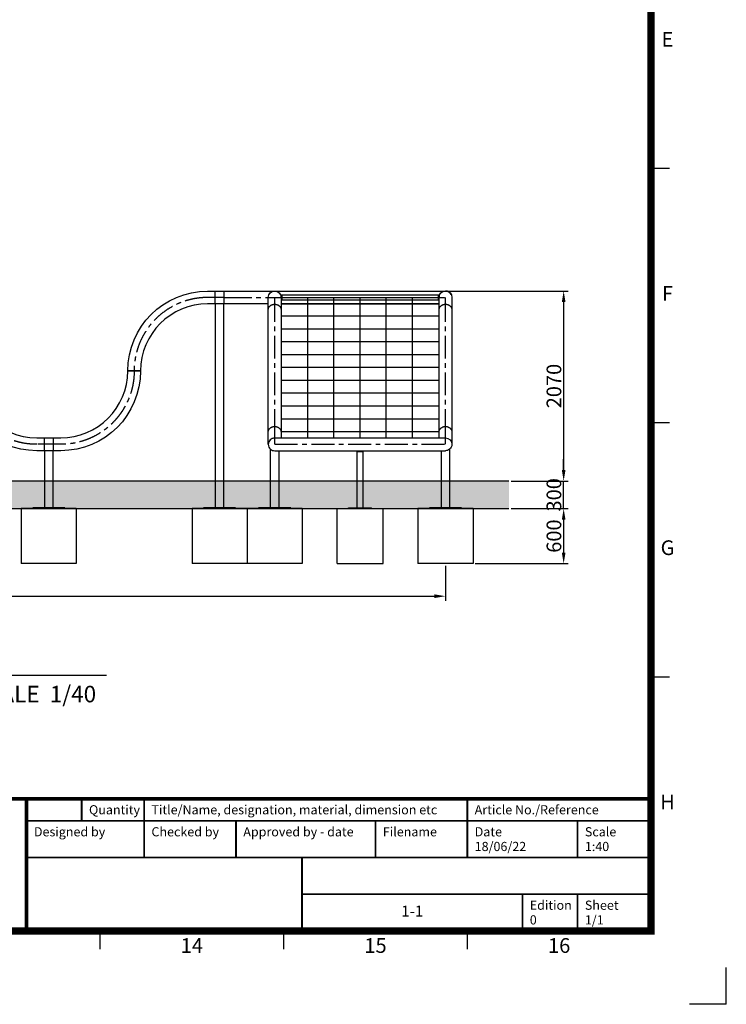
# Model space of a CAD drawing. Extents: x 0 to 33640, y 0 to 23760.
# Drawn here: x 25945 to 33640, y 0 to 10729 of the extents above; entities that cross this region are included whole.
import ezdxf
from ezdxf.enums import TextEntityAlignment as Align

# ---------------------------------------------------------------- set-up
doc = ezdxf.new("R2010")
doc.units = 0
doc.header["$MEASUREMENT"] = 0
doc.linetypes.add('CENTER', pattern=[2, 1.25, -0.25, 0.25, -0.25])
doc.layers.get('0').update_dxf_attribs({"linetype": 'CONTINUOUS'})
doc.layers.get('DEFPOINTS').update_dxf_attribs({"linetype": 'CONTINUOUS'})
for name, color, linetype in [('CENTER', 1, 'CENTER'), ('DIM', 8, 'CONTINUOUS'), ('FRAME 025', 7, 'CONTINUOUS'), ('FRAME 050', 6, 'CONTINUOUS'), ('ROPE', 1, 'CONTINUOUS'), ('Sheet', 3, 'CONTINUOUS'), ('TEXT', 8, 'CONTINUOUS')]:
    doc.layers.add(name, color=color, linetype=linetype)
doc.styles.add('style1', font='Arial.ttf')
doc.dimstyles.new('ROPECAMP (STANDARD)', dxfattribs={"dimscale": 40, "dimtxt": 4, "dimasz": 3, "dimexe": 1.25, "dimexo": 0.625, "dimtad": 1, "dimdec": 0, "dimdsep": 46, "dimtxsty": 'style1', "dimcen": 0, "dimclrd": 8, "dimclre": 8, "dimclrt": 2, "dimadec": 0, "dimazin": 0, "dimtfac": 1, "dimtdec": 0, "dimtix": 1, "dimtmove": 1, "dimatfit": 3, "dimfxl": 1.25, "dimtolj": 1, "dimtzin": 0, "dimlwd": -1, "dimarcsym": 0})

# ---------------------------------------------------------------- blocks, each defined once
blk = doc.blocks.new('ISO A1 title block')
at = {"layer": 'Sheet', "color": 4}
for p, q in [((820, 227.75), (825, 227.75)), ((820, 158.5), (825, 158.5)), ((820, 89.25), (825, 89.25)), ((670, 15), (670, 20)), ((720, 15), (720, 20)), ((770, 15), (770, 20))]:
    blk.add_line(p, q, dxfattribs=at)
at = {"layer": 'Sheet', "color": 8}
for q in [(840.5, 10), (830.5, 0)]:
    blk.add_line((840.5, 0), q, dxfattribs=at)
at = {"layer": 'Sheet', "const_width": 2}
blk.add_lwpolyline([(820, 574), (20, 574), (20, 20), (820, 20)], close=True, dxfattribs=at)
at = {"layer": 'Sheet'}
for points, const_width in [([(650, 56), (570, 56), (570, 20)], 1), ([(650, 20), (650, 50), (650, 56), (820, 56)], 1), ([(665, 50), (665, 56)], 0.5), ([(682, 40), (682, 50), (682, 56)], 0.5), ([(770, 40), (770, 50), (770, 56)], 0.5), ([(650, 50), (820, 50)], 0.5), ([(707, 40), (707, 50)], 0.5), ([(745, 40), (745, 50)], 0.5), ([(800, 40), (800, 50)], 0.5), ([(650, 40), (820, 40)], 0.5), ([(725, 20), (725, 40)], 0.5), ([(725, 30), (820, 30)], 0.5), ([(785, 20), (785, 30)], 0.5), ([(800, 20), (800, 30)], 0.5)]:
    blk.add_lwpolyline(points, dxfattribs=dict(at, const_width=const_width))
at = {"layer": 'Sheet', "color": 4, "style": 'style1'}
for s, p in [('E', (824.5, 262.375)), ('F', (824.5, 193.125)), ('G', (824.5, 123.875)), ('H', (824.5, 54.625)), ('14', (695, 15.5)), ('15', (745, 15.5)), ('16', (795, 15.5))]:
    blk.add_text(s, height=4, dxfattribs=at).set_placement(p, align=Align.MIDDLE)
at = {"layer": 'Sheet', "color": 7, "style": 'style1'}
for s, p in [('Quantity', (667, 53)), ('Title/Name, designation, material, dimension etc', (684, 53)), ('Article No./Reference', (772, 53)), ('Designed by', (652, 47)), ('Checked by', (684, 47)), ('Approved by - date', (709, 47)), ('Filename', (747, 47)), ('Scale', (802, 47)), ('Date', (772, 47)), ('Edition', (787, 27)), ('Sheet', (802, 27))]:
    blk.add_text(s, height=2.5, dxfattribs=at).set_placement(p, align=Align.MIDDLE_LEFT)
at = {"layer": 'Sheet', "color": 7, "style": 'style1', "flags": 8}
for tag, p in [('FILENAME', (747, 43)), ('DATE', (772, 43)), ('SCALE', (802, 43)), ('EDITION', (787, 23)), ('SHEET', (802, 23))]:
    blk.add_attdef(tag, text='', height=2.5, dxfattribs=at).set_placement(p, align=Align.MIDDLE_LEFT)
at = {"layer": 'Sheet', "color": 6, "style": 'style1', "flags": 8}
blk.add_attdef('DRAWING_NUMBER', text='', height=3, dxfattribs=at).set_placement((755, 25), align=Align.MIDDLE)
blk = doc.blocks.new('sheet(2009)')
at = {"layer": 'Sheet'}
ref = blk.add_blockref('ISO A1 title block', (0, 0), dxfattribs=at)
ref.add_attrib('DRAWING_NUMBER', '1-1', dxfattribs={"layer": 'FRAME 050', "color": 4, "height": 3, "style": 'style1'}).set_placement((755, 25), align=Align.MIDDLE)
ref.add_attrib('DATE', '18/06/22', dxfattribs={"layer": 'FRAME 025', "height": 2.5, "style": 'style1'}).set_placement((772, 43), align=Align.MIDDLE_LEFT)
ref.add_attrib('EDITION', '0', dxfattribs={"layer": 'FRAME 025', "height": 2.5, "style": 'style1'}).set_placement((787, 23), align=Align.MIDDLE_LEFT)
ref.add_attrib('SHEET', '1/1', dxfattribs={"layer": 'FRAME 025', "height": 2.5, "style": 'style1'}).set_placement((802, 23), align=Align.MIDDLE_LEFT)
ref.add_attrib('SCALE', '1:40', dxfattribs={"layer": 'FRAME 025', "height": 2.5, "style": 'style1'}).set_placement((802, 43), align=Align.MIDDLE_LEFT)
blk = doc.blocks.new('*D9')
at = {"layer": 'DEFPOINTS', "color": 0, "transparency": 16777216}
for p in [(31273, 5402), (30882, 4802), (31869, 4802)]:
    blk.add_point(p, dxfattribs=at)
at = {"layer": 'DIM', "color": 8, "lineweight": -2, "transparency": 16777216}
for p, q in [((31298, 5402), (31919, 5402)), ((30907, 4802), (31919, 4802))]:
    blk.add_line(p, q, dxfattribs=at)
at = {"layer": 'DIM', "color": 8, "transparency": 16777216}
blk.add_line((31869, 5282), (31869, 4922), dxfattribs=at)
for points in [[(31849, 5282), (31889, 5282), (31869, 5402)], [(31849, 4922), (31889, 4922), (31869, 4802)]]:
    blk.add_solid(points, dxfattribs=at)
at = {"layer": 'DIM', "color": 2, "transparency": 16777216, "insert": (31763, 5102), "char_height": 160, "attachment_point": 5, "rotation": 90, "style": 'style1'}
blk.add_mtext('\\A1;600', dxfattribs=at)
blk = doc.blocks.new('*D10')
at = {"layer": 'DEFPOINTS', "color": 0, "transparency": 16777216}
for p in [(31273, 5702), (31869, 5702), (31273, 5402)]:
    blk.add_point(p, dxfattribs=at)
at = {"layer": 'DIM', "color": 8, "transparency": 16777216}
for p, q in [((31869, 5822), (31869, 5942)), ((31869, 5402), (31869, 5702)), ((31869, 5282), (31869, 5162))]:
    blk.add_line(p, q, dxfattribs=at)
at = {"layer": 'DIM', "color": 8, "lineweight": -2, "transparency": 16777216}
for p, q in [((31298, 5702), (31919, 5702)), ((31298, 5402), (31919, 5402))]:
    blk.add_line(p, q, dxfattribs=at)
at = {"layer": 'DIM', "color": 8, "transparency": 16777216}
for points in [[(31849, 5822), (31889, 5822), (31869, 5702)], [(31849, 5282), (31889, 5282), (31869, 5402)]]:
    blk.add_solid(points, dxfattribs=at)
at = {"layer": 'DIM', "color": 2, "transparency": 16777216, "insert": (31763, 5552), "char_height": 160, "attachment_point": 5, "rotation": 90, "style": 'style1'}
blk.add_mtext('\\A1;300', dxfattribs=at)
blk = doc.blocks.new('*D11')
at = {"layer": 'DEFPOINTS', "color": 0, "transparency": 16777216}
for p in [(30582, 7772), (31273, 5702), (31869, 5702)]:
    blk.add_point(p, dxfattribs=at)
at = {"layer": 'DIM', "color": 8, "lineweight": -2, "transparency": 16777216}
for p, q in [((30607, 7772), (31919, 7772)), ((31298, 5702), (31919, 5702))]:
    blk.add_line(p, q, dxfattribs=at)
at = {"layer": 'DIM', "color": 8, "transparency": 16777216}
blk.add_line((31869, 7652), (31869, 5822), dxfattribs=at)
for points in [[(31849, 7652), (31889, 7652), (31869, 7772)], [(31849, 5822), (31889, 5822), (31869, 5702)]]:
    blk.add_solid(points, dxfattribs=at)
at = {"layer": 'DIM', "color": 2, "transparency": 16777216, "insert": (31763, 6737), "char_height": 160, "attachment_point": 5, "rotation": 90, "style": 'style1'}
blk.add_mtext('\\A1;2070', dxfattribs=at)
blk = doc.blocks.new('*D36')
at = {"layer": 'DEFPOINTS', "color": 0, "transparency": 16777216}
for p in [(18222, 4802), (30582, 4802), (30582, 4447)]:
    blk.add_point(p, dxfattribs=at)
at = {"layer": 'DIM', "color": 8, "lineweight": -2, "transparency": 16777216}
for p, q in [((18222, 4777), (18222, 4397)), ((30582, 4777), (30582, 4397))]:
    blk.add_line(p, q, dxfattribs=at)
at = {"layer": 'DIM', "color": 8, "transparency": 16777216}
blk.add_line((18342, 4447), (30462, 4447), dxfattribs=at)
for points in [[(18342, 4467), (18342, 4427), (18222, 4447)], [(30462, 4467), (30462, 4427), (30582, 4447)]]:
    blk.add_solid(points, dxfattribs=at)
at = {"layer": 'DIM', "color": 2, "transparency": 16777216, "insert": (24402, 4553), "char_height": 160, "attachment_point": 5, "style": 'style1'}
blk.add_mtext('\\A1;12360', dxfattribs=at)

msp = doc.modelspace()

# ---------------------------------------------------------------- hatches: boundary and pattern name
h = msp.add_hatch()
h.set_pattern_fill('AR-SAND', color=256, scale=100)
h.set_pattern_definition([(37.5, (-45576.47, 4104.62), (-6.29934, 192.68238), [0, -152, 0, -170, 0, -162.5]), (7.5, (-45576.47, 4104.62), (176.9777, 282.2146), [0, -82, 0, -137, 0, -52.5]), (327.5, (-45699.47, 4104.62), (311.4142, 0.5659), [0, -50, 0, -180, 0, -235]), (317.5, (-45699.47, 4104.62), (300.6127, 87.7676), [0, -25, 0, -118, 0, -135])])
h.paths.add_polyline_path([(17530.8, 5402.1), (31273, 5402.1), (31273, 5702.1), (17530.8, 5702.1)])

# ---------------------------------------------------------------- linework, layer by layer
for p, q in [((27991.9, 7772), (28071.9, 7772)), ((28071.9, 7772), (28071.9, 7702.1)), ((28071.9, 7772), (28161.9, 7772)), ((28161.9, 7772), (28171.9, 7772)), ((28171.9, 7632.2), (28171.9, 7772)), ((28171.9, 7772), (28221.9, 7772)), ((28221.9, 7772), (28721.9, 7772)), ((28721.9, 7772), (30581.9, 7772)), ((28791.8, 7732.6), (28801.8, 7732.6)), ((28791.8, 7702.1), (28791.8, 7732.6)), ((28801.8, 7671.6), (28801.8, 7732.6)), ((28801.8, 7732.3), (30502, 7732.3)), ((30502, 7732.6), (30512, 7732.6)), ((30502, 7732.6), (30502, 7671.6)), ((30512, 7732.6), (30512, 7702.1)), ((28071.9, 7632.2), (27991.9, 7632.2)), ((28071.9, 7702.1), (28071.9, 7632.2)), ((28077.3, 7632.2), (28071.9, 7632.2)), ((28077.3, 5410.1), (28077.3, 7632.2)), ((28166.4, 7632.2), (28077.3, 7632.2)), ((28166.4, 7632.2), (28166.4, 5410.1)), ((28171.9, 7632.2), (28166.4, 7632.2)), ((28221.9, 7632.2), (28171.9, 7632.2)), ((28652, 7632.2), (28221.9, 7632.2)), ((28652, 7632.2), (28652, 7702.1)), ((28652, 7568.1), (28652, 7632.2)), ((28791.8, 7702.1), (28791.8, 7632.2)), ((28801.8, 7671.6), (28791.8, 7671.6)), ((28791.8, 7632.2), (28791.8, 7568.1)), ((30512, 7632.2), (28791.8, 7632.2)), ((30502, 7671.8), (28801.8, 7671.8)), ((30512, 7671.6), (30502, 7671.6)), ((30512, 7632.2), (30512, 7702.1)), ((30512, 7568.1), (30512, 7632.2)), ((30651.8, 7702.1), (30651.8, 7568.1)), ((28652, 6236), (28652, 7568.1)), ((28791.8, 7568.1), (28791.8, 6236)), ((30512, 6236), (30512, 7568.1)), ((30651.8, 7568.1), (30651.8, 6236)), ((28652, 6102.1), (28652, 6236)), ((28791.8, 6236), (28791.8, 6172)), ((30512, 6172), (30512, 6236)), ((30651.8, 6236), (30651.8, 6102.1)), ((26131.9, 6172), (26211.9, 6172)), ((26211.9, 6172), (26211.9, 6102.1)), ((26211.9, 6172), (26301.9, 6172)), ((26301.9, 6172), (26311.9, 6172)), ((26311.9, 6172), (26391.9, 6172)), ((26311.9, 6032.2), (26311.9, 6172)), ((28721.9, 6172), (28791.8, 6172)), ((28791.8, 6172), (30512, 6172)), ((30512, 6172), (30581.9, 6172)), ((26211.9, 6032.2), (26131.9, 6032.2)), ((26211.9, 6102.1), (26211.9, 6032.2)), ((26217.3, 6032.2), (26211.9, 6032.2)), ((26217.3, 5410.1), (26217.3, 6032.2)), ((26306.4, 6032.2), (26217.3, 6032.2)), ((26306.4, 6032.2), (26306.4, 5410.1)), ((26311.9, 6032.2), (26306.4, 6032.2)), ((26391.9, 6032.2), (26311.9, 6032.2)), ((28677.3, 5410.1), (28677.3, 6048.2)), ((28721.9, 6032.2), (28766.4, 6032.2)), ((28766.4, 6032.2), (28766.4, 5410.1)), ((28766.4, 6032.2), (29621.4, 6032.2)), ((29621.4, 6032.2), (29682.4, 6032.2)), ((29621.4, 6022.2), (29621.4, 6032.2)), ((29621.4, 6022.2), (29621.6, 6022.2)), ((29621.6, 5410.1), (29621.6, 6022.2)), ((29621.6, 6022.2), (29682.1, 6022.2)), ((29682.1, 6022.2), (29682.1, 5410.1)), ((29682.1, 6022.2), (29682.4, 6022.2)), ((29682.4, 6032.2), (29682.4, 6022.2)), ((29682.4, 6032.2), (30537.3, 6032.2)), ((30537.3, 5410.1), (30537.3, 6032.2)), ((30537.3, 6032.2), (30581.9, 6032.2)), ((30626.4, 6048.2), (30626.4, 5410.1)), ((31273, 5702.1), (17530.8, 5702.1)), ((17530.8, 5402.1), (31273, 5402.1)), ((25961.9, 5402.1), (25961.9, 4802.1)), ((26561.9, 5402.1), (25961.9, 5402.1)), ((26126.9, 5410.1), (26086.9, 5410.1)), ((26086.9, 5410.1), (26086.9, 5402.1)), ((26126.9, 5402.1), (26086.9, 5402.1)), ((26396.9, 5410.1), (26126.9, 5410.1)), ((26126.9, 5410.1), (26126.9, 5402.1)), ((26396.9, 5402.1), (26126.9, 5402.1)), ((26217.3, 5402.1), (26306.4, 5402.1)), ((26436.9, 5410.1), (26396.9, 5410.1)), ((26396.9, 5410.1), (26396.9, 5402.1)), ((26436.9, 5402.1), (26396.9, 5402.1)), ((26436.9, 5410.1), (26436.9, 5402.1)), ((26561.9, 5402.1), (26561.9, 4802.1)), ((27821.9, 5402.1), (27821.9, 4802.1)), ((28421.9, 5402.1), (27821.9, 5402.1)), ((27986.9, 5410.1), (27946.9, 5410.1)), ((27946.9, 5410.1), (27946.9, 5402.1)), ((27986.9, 5402.1), (27946.9, 5402.1)), ((28256.9, 5410.1), (27986.9, 5410.1)), ((27986.9, 5410.1), (27986.9, 5402.1)), ((28256.9, 5402.1), (27986.9, 5402.1)), ((28166.4, 5402.1), (28077.3, 5402.1)), ((28296.9, 5410.1), (28256.9, 5410.1)), ((28256.9, 5410.1), (28256.9, 5402.1)), ((28296.9, 5402.1), (28256.9, 5402.1)), ((28296.9, 5410.1), (28296.9, 5402.1)), ((28296.9, 5410.1), (28296.9, 5402.1)), ((28421.9, 5402.1), (28421.9, 4802.1)), ((29021.9, 5402.1), (28421.9, 5402.1)), ((28586.9, 5410.1), (28546.9, 5410.1)), ((28546.9, 5410.1), (28546.9, 5402.1)), ((28586.9, 5402.1), (28546.9, 5402.1)), ((28856.9, 5410.1), (28586.9, 5410.1)), ((28586.9, 5410.1), (28586.9, 5402.1)), ((28856.9, 5402.1), (28586.9, 5402.1)), ((28677.3, 5402.1), (28766.4, 5402.1)), ((28856.9, 5410.1), (28856.9, 5402.1)), ((28896.9, 5410.1), (28856.9, 5410.1)), ((28896.9, 5402.1), (28856.9, 5402.1)), ((28896.9, 5410.1), (28896.9, 5402.1)), ((28896.9, 5410.1), (28896.9, 5402.1)), ((29021.9, 5402.1), (29021.9, 4802.1)), ((29401.9, 4802.1), (29401.9, 5402.1)), ((29401.9, 5402.1), (29901.9, 5402.1)), ((29526.9, 5402.1), (29526.9, 5410.1)), ((29526.9, 5402.1), (29526.9, 5410.1)), ((29526.9, 5410.1), (29544.7, 5410.1)), ((29526.9, 5402.1), (29544.7, 5402.1)), ((29544.7, 5402.1), (29544.7, 5410.1)), ((29544.7, 5410.1), (29759, 5410.1)), ((29544.7, 5402.1), (29759, 5402.1)), ((29621.6, 5402.1), (29682.1, 5402.1)), ((29759, 5402.1), (29759, 5410.1)), ((29759, 5410.1), (29776.9, 5410.1)), ((29759, 5402.1), (29776.9, 5402.1)), ((29776.9, 5402.1), (29776.9, 5410.1)), ((29776.9, 5402.1), (29776.9, 5410.1)), ((29901.9, 4802.1), (29901.9, 5402.1)), ((30881.9, 5402.1), (30281.9, 5402.1)), ((30281.9, 5402.1), (30281.9, 4802.1)), ((30446.9, 5410.1), (30406.9, 5410.1)), ((30406.9, 5410.1), (30406.9, 5402.1)), ((30446.9, 5402.1), (30406.9, 5402.1)), ((30446.9, 5410.1), (30446.9, 5402.1)), ((30716.9, 5410.1), (30446.9, 5410.1)), ((30716.9, 5402.1), (30446.9, 5402.1)), ((30537.3, 5402.1), (30626.4, 5402.1)), ((30756.9, 5410.1), (30716.9, 5410.1)), ((30716.9, 5410.1), (30716.9, 5402.1)), ((30756.9, 5402.1), (30716.9, 5402.1)), ((30756.9, 5410.1), (30756.9, 5402.1)), ((30881.9, 5402.1), (30881.9, 4802.1)), ((26561.9, 4802.1), (25961.9, 4802.1)), ((28421.9, 4802.1), (27821.9, 4802.1)), ((29021.9, 4802.1), (28421.9, 4802.1)), ((29401.9, 4802.1), (29901.9, 4802.1)), ((30881.9, 4802.1), (30281.9, 4802.1))]:
    msp.add_line(p, q)
at = {"color": 3}
msp.add_line((21998.7, 3585.1), (26889.3, 3585.1), dxfattribs=at)
msp.add_polyline3d([(27191.9, 6902.1, 0), (27122, 6902.1, 0), (27261.8, 6902.1, 0)], close=True)
at = {"extrusion": (0, 0, -1)}
for centre, radius, start, end in [((-27991.9, 6902.1), 869.9, 0, 90), ((-28721.9, 7702.1), 69.9, 0, 90), ((-28721.9, 7702.1), 69.9, 90, 180), ((-30581.9, 7702.1), 69.9, 0, 90), ((-30581.9, 7702.1), 69.9, 90, 180), ((-26131.9, 6902.1), 869.9, 270, 360), ((-26391.9, 6902.1), 869.9, 180, 270), ((-28721.9, 6102.1), 69.9, 63, 90), ((-30581.9, 6102.1), 69.9, 90, 180), ((-30581.9, 6102.1), 69.9, 230.40639, 270), ((-30581.9, 6102.1), 69.9, 180, 230.40639)]:
    msp.add_arc(centre, radius, start, end, dxfattribs=at)
for centre, radius, start, end in [((30581.9, 7702.1), 69.9, 27, 90), ((27991.9, 6902.1), 730.1, 90, 180), ((26131.9, 6902.1), 730.1, 180, 270), ((26391.9, 6902.1), 730.1, 270, 360), ((28721.9, 6102.1), 69.9, 90, 180), ((28721.9, 6102.1), 69.9, 180, 230.40655), ((28721.9, 6102.1), 69.9, 230.40655, 270)]:
    msp.add_arc(centre, radius, start, end)
for points, weights, knots in [([(28652, 7568.1), (28652, 7628.6), (28721.9, 7628.6), (28791.8, 7628.6), (28791.8, 7568.1)], [1, 0.707106781187, 1, 0.707108532691, 0.999996497013], [-109.7986632, -109.7986632, -109.7986632, 0, 0, 109.7980066, 109.7980066, 109.7980066]), ([(30512, 7568.1), (30512, 7628.6), (30581.9, 7628.6), (30651.8, 7628.6), (30651.8, 7568.1)], [0.99999946168, 0.707107050347, 1, 0.707107785201, 0.999997991977], [-109.7985623, -109.7985623, -109.7985623, 0, 0, 109.7982869, 109.7982869, 109.7982869]), ([(28652, 6236), (28652, 6236), (28652, 6236), (28652, 6296.6), (28721.9, 6296.6), (28791.8, 6296.6), (28791.8, 6236)], [0.999996957344, 0.999998478664, 1, 0.707106781187, 1, 0.707108607578, 0.999996347239], [-109.7992336, -109.7992336, -109.7992336, -109.7986632, -109.7986632, 0, 0, 109.7979786, 109.7979786, 109.7979786]), ([(30512, 6236), (30512, 6296.6), (30581.9, 6296.6), (30651.8, 6296.6), (30651.8, 6236)], [0.999997314385, 0.707108124, 1, 0.707108607578, 0.999996347239], [-109.7981599, -109.7981599, -109.7981599, 0, 0, 109.7979786, 109.7979786, 109.7979786])]:
    msp.add_rational_spline(points, weights, degree=2, knots=knots)
at = {"layer": 'CENTER', "color": 1, "ltscale": 200}
for p, q in [((28021.9, 7702.1), (27991.9, 7702.1)), ((28071.9, 7702.1), (28021.9, 7702.1)), ((28171.9, 7702.1), (28071.9, 7702.1)), ((28171.9, 7702.1), (28221.9, 7702.1)), ((28221.9, 7702.1), (28721.9, 7702.1)), ((28721.9, 7568.1), (28721.9, 7702.1)), ((28721.9, 7702.1), (30581.9, 7702.1)), ((30581.9, 7568.1), (30581.9, 7702.1)), ((28721.9, 6236), (28721.9, 7568.1)), ((30581.9, 6236), (30581.9, 7568.1)), ((28721.9, 6102.1), (28721.9, 6236)), ((30581.9, 6102.1), (30581.9, 6236)), ((26391.9, 6102.1), (26131.9, 6102.1)), ((28721.9, 6102.1), (30581.9, 6102.1))]:
    msp.add_line(p, q, dxfattribs=at)
msp.add_arc((27991.9, 6902.1), 800, 90, 180, dxfattribs=at)
at = {"layer": 'CENTER', "color": 1, "ltscale": 200, "extrusion": (0, 0, -1)}
for centre, start, end in [((-26131.9, 6902.1), 270, 0), ((-26391.9, 6902.1), 180, 270), ((-26391.9, 6902.1), 180, 243)]:
    msp.add_arc(centre, 800, start, end, dxfattribs=at)
at = {"layer": 'ROPE'}
for p, q in [((30512, 7696.7), (28791.8, 7696.7)), ((30512, 7629.3), (28791.8, 7629.3)), ((29081.9, 6172), (29081.9, 7702.1)), ((29366.9, 6172), (29366.9, 7702.1)), ((29651.9, 6172), (29651.9, 7702.1)), ((29936.9, 6172), (29936.9, 7702.1)), ((30221.9, 6172), (30221.9, 7702.1)), ((30512, 7498), (28791.8, 7498)), ((30512, 7358), (28791.8, 7358)), ((30512, 7218), (28791.8, 7218)), ((30512, 7078), (28791.8, 7078)), ((30512, 6938), (28791.8, 6938)), ((30512, 6798), (28791.8, 6798)), ((30512, 6658), (28791.8, 6658)), ((30512, 6518), (28791.8, 6518)), ((30512, 6378), (28791.8, 6378)), ((30512, 6238), (28791.8, 6238))]:
    msp.add_line(p, q, dxfattribs=at)

# ---------------------------------------------------------------- block references
at = {"xscale": 39.99999999999999, "yscale": 39.99999999999999, "zscale": 39.99999999999999}
msp.add_blockref('sheet(2009)', (20, 0), dxfattribs=at)

# ---------------------------------------------------------------- texts
at = {"layer": 'TEXT', "color": 2, "style": 'style1'}
msp.add_text('SCALE  1/40', height=180, dxfattribs=at).set_placement((25432.6, 3290.6))

# ---------------------------------------------------------------- dimensions: what is measured, and where the dimension line sits
at = {"layer": 'DIM'}
for base, p1, p2, picture, middle in [((31869.4, 5702.1), (30581.9, 7772), (31273, 5702.1), '*D11', (31762.7, 6737)), ((31869.4, 5702.1), (31273, 5402.1), (31273, 5702.1), '*D10', (31762.6, 5552.1)), ((31869.4, 4802.1), (31273, 5402.1), (30881.9, 4802.1), '*D9', (31762.7, 5102.1))]:
    dim = msp.add_linear_dim(base=base, p1=p1, p2=p2, angle=90, dimstyle='ROPECAMP (STANDARD)', dxfattribs=at)
    dim.commit()
    dim.dimension.update_dxf_attribs({"geometry": picture, "text_midpoint": middle})
dim = msp.add_linear_dim(base=(30581.9, 4446.6), p1=(18221.9, 4802.1), p2=(30581.9, 4802.1), dimstyle='ROPECAMP (STANDARD)', dxfattribs=at)
dim.commit()
dim.dimension.update_dxf_attribs({"geometry": '*D36', "text_midpoint": (24401.9, 4553.4)})

doc.saveas('drawing.dxf')
